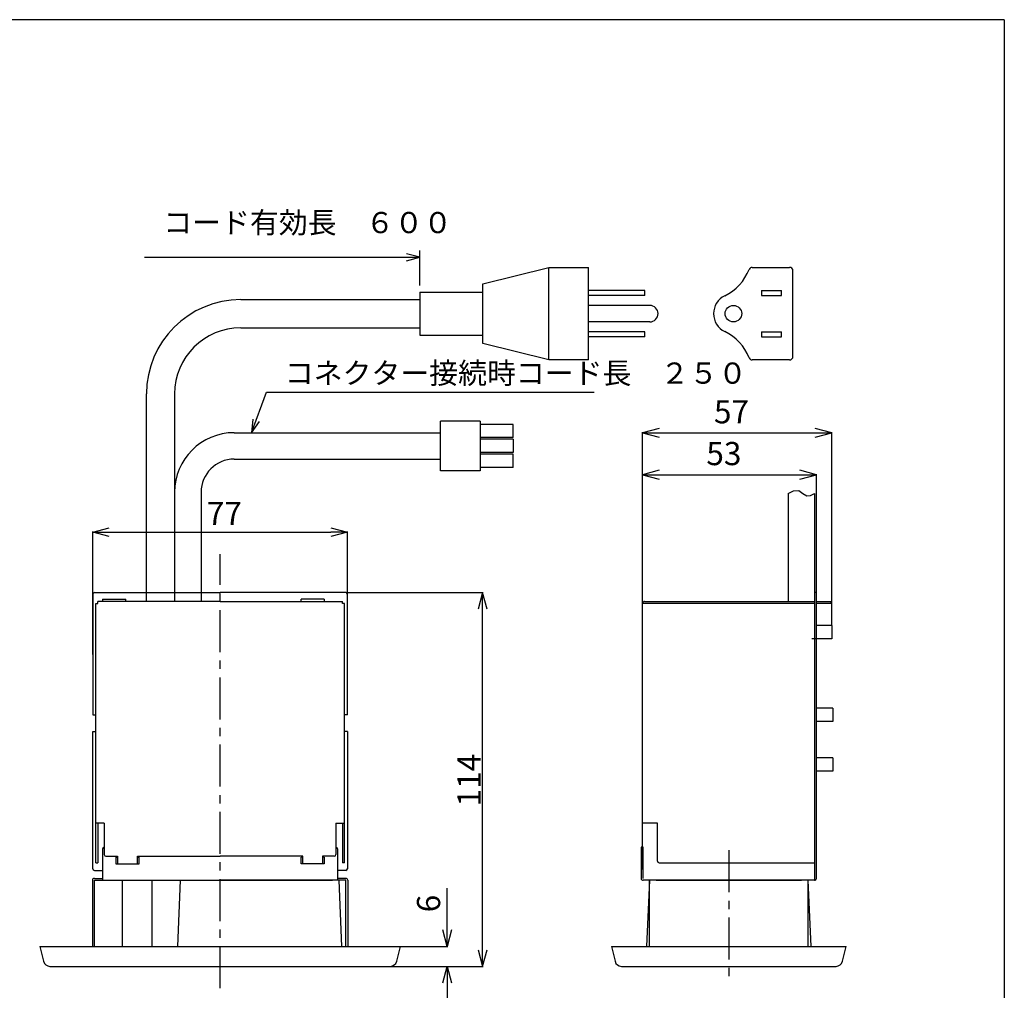
# Model space of a CAD drawing. Units: millimetres. Extents: x 0 to 442, y 0 to 285.
# Drawn here: x 257 to 406, y 138 to 285 of the extents above; entities that cross this region are included whole.
import ezdxf

# ---------------------------------------------------------------- set-up
doc = ezdxf.new("R2010")
doc.units = ezdxf.units.MM
doc.linetypes.add('CENTER', pattern=[10.16, 6.35, -1.27, 1.27, -1.27])
for name, color, linetype in [('002', 179, 'Continuous'), ('003', 179, 'Continuous'), ('004', 179, 'Continuous'), ('007', 179, 'Continuous'), ('008', 179, 'Continuous'), ('009', 179, 'Continuous'), ('015', 179, 'Continuous')]:
    doc.layers.add(name, color=color, linetype=linetype)
doc.styles.add('SLDTEXTSTYLE1', font='TXT', dxfattribs={"width": 0.736842, "bigfont": 'bigfont'})
doc.styles.add('SLDTEXTSTYLE14', font='TXT', dxfattribs={"width": 0.501302, "bigfont": 'bigfont'})
doc.styles.add('SLDTEXTSTYLE2', font='TXT', dxfattribs={"width": 0.7, "bigfont": 'bigfont'})
doc.dimstyles.new('SLDDIMSTYLE1', dxfattribs={"dimtxt": 3.5, "dimasz": 3.302, "dimexe": 0, "dimexo": 0.0625, "dimgap": 0.875, "dimtad": 1, "dimdec": 0, "dimlfac": 2, "dimrnd": 1e-09, "dimzin": 12, "dimdsep": 46, "dimtxsty": 'SLDTEXTSTYLE1', "dimblk1": 'NONE', "dimblk2": 'NONE', "dimsah": 1, "dimcen": 0.09, "dimadec": 0, "dimazin": 3, "dimtfac": 1, "dimtdec": 4, "dimtofl": 0, "dimtmove": 0, "dimatfit": 3, "dimldrblk": 'NONE', "dimfxl": 1, "dimfrac": 2, "dimtolj": 1, "dimtzin": 12, "dimarcsym": 0})

# ---------------------------------------------------------------- blocks, each defined once
blk = doc.blocks.new('_D_6')
at = {"layer": '003', "color": 7}
for p, q in [((353.44, 216.43), (350.94, 215.76)), ((350.94, 196.34), (350.94, 215.85)), ((377.24, 215.76), (374.74, 216.43)), ((377.24, 197.99), (377.24, 215.85)), ((350.94, 215.76), (377.24, 215.76)), ((350.94, 215.76), (353.44, 215.09)), ((374.74, 215.09), (377.24, 215.76))]:
    blk.add_line(p, q, dxfattribs=at)
at = {"layer": '003', "color": 7, "insert": (360.59, 220.71), "char_height": 3.5, "attachment_point": 1, "style": 'SLDTEXTSTYLE2'}
blk.add_mtext('53', dxfattribs=at)
blk = doc.blocks.new('_None')
blk = doc.blocks.new('_D_7')
at = {"layer": '003', "color": 7}
for p, q in [((353.44, 222.76), (350.94, 222.09)), ((350.94, 196.34), (350.94, 222.18)), ((350.94, 222.09), (379.54, 222.09)), ((350.94, 222.09), (353.44, 221.42)), ((379.54, 222.09), (377.04, 222.76)), ((377.04, 221.42), (379.54, 222.09)), ((379.54, 192.99), (379.54, 222.18))]:
    blk.add_line(p, q, dxfattribs=at)
at = {"layer": '003', "color": 7, "insert": (361.74, 227.03), "char_height": 3.5, "attachment_point": 1, "style": 'SLDTEXTSTYLE2'}
blk.add_mtext('57', dxfattribs=at)
blk = doc.blocks.new('_D_10')
at = {"layer": '003', "color": 7}
for p, q in [((306.13, 197.96), (326.87, 197.96)), ((326.78, 197.96), (326.11, 195.46)), ((326.78, 141.46), (326.78, 197.96)), ((327.45, 195.46), (326.78, 197.96)), ((326.11, 143.96), (326.78, 141.46)), ((326.78, 141.46), (327.45, 143.96)), ((312.85, 141.46), (326.87, 141.46))]:
    blk.add_line(p, q, dxfattribs=at)
at = {"layer": '003', "color": 7, "insert": (322.97, 165.63), "char_height": 3.5, "attachment_point": 1, "rotation": 90, "style": 'SLDTEXTSTYLE2'}
blk.add_mtext('114', dxfattribs=at)

msp = doc.modelspace()

# ---------------------------------------------------------------- linework, layer by layer
at = {"layer": '002', "color": 7}
for p, q in [((326.78375, 244.607331), (336.78375, 247.107331)), ((336.78375, 247.107331), (342.78375, 247.107331)), ((336.78375, 233.107331), (336.78375, 247.107331)), ((342.78375, 233.107331), (342.78375, 247.107331)), ((367.528894, 247.107331), (373.180864, 247.107331)), ((373.680864, 233.607331), (373.680864, 246.607331)), ((326.78375, 235.607331), (326.78375, 244.607331)), ((317.28375, 243.357331), (317.28375, 236.857331)), ((317.28375, 243.357331), (326.78375, 243.357331)), ((351.28375, 243.607331), (342.78375, 243.607331)), ((351.28375, 242.857331), (342.78375, 242.857331)), ((351.28375, 242.857331), (351.28375, 243.607331)), ((368.930864, 243.607331), (371.930864, 243.607331)), ((368.930864, 243.607331), (368.930864, 242.857331)), ((368.930864, 242.857331), (371.930864, 242.857331)), ((371.930864, 242.857331), (371.930864, 243.607331)), ((290.2203, 242.232331), (317.28375, 242.232331)), ((352.03375, 241.357331), (342.78375, 241.357331)), ((352.03375, 238.857331), (342.78375, 238.857331)), ((290.2203, 237.982331), (317.28375, 237.982331)), ((317.28375, 236.857331), (326.78375, 236.857331)), ((351.28375, 237.357331), (342.78375, 237.357331)), ((351.28375, 236.607331), (351.28375, 237.357331)), ((368.930864, 237.357331), (371.930864, 237.357331)), ((368.930864, 237.357331), (368.930864, 236.607331)), ((371.930864, 236.607331), (371.930864, 237.357331)), ((336.78375, 233.107331), (326.78375, 235.607331)), ((351.28375, 236.607331), (342.78375, 236.607331)), ((368.930864, 236.607331), (371.930864, 236.607331)), ((342.78375, 233.107331), (336.78375, 233.107331)), ((373.180864, 233.107331), (367.528894, 233.107331)), ((275.9703, 196.609381), (275.9703, 227.982331)), ((280.2203, 227.982331), (280.2203, 196.609381)), ((320.397665, 216.368289), (320.397665, 223.868289)), ((326.397665, 223.868289), (320.397665, 223.868289)), ((326.397665, 223.868289), (326.397665, 216.368289)), ((331.397665, 223.368289), (326.397665, 223.368289)), ((331.397665, 221.368289), (331.397665, 223.368289)), ((289.2203, 222.118289), (320.397665, 222.118289)), ((331.397665, 221.368289), (326.397665, 221.368289)), ((331.397665, 221.118289), (326.397665, 221.118289)), ((331.397665, 221.118289), (331.397665, 219.118289)), ((331.397665, 219.118289), (326.397665, 219.118289)), ((331.397665, 218.868289), (326.397665, 218.868289)), ((331.397665, 216.868289), (331.397665, 218.868289)), ((289.2203, 218.118289), (320.397665, 218.118289)), ((326.397665, 216.368289), (320.397665, 216.368289)), ((331.397665, 216.868289), (326.397665, 216.868289)), ((284.2203, 213.118289), (284.2203, 196.609381)), ((372.937363, 212.906169), (373.768809, 213.321139)), ((372.937363, 212.906169), (372.937363, 196.609381)), ((373.768809, 213.321139), (374.545574, 213.364711)), ((374.545574, 213.364711), (375.162442, 212.945097)), ((375.162442, 212.945097), (375.784619, 212.567164)), ((376.34511, 212.626941), (376.937363, 212.906169)), ((376.937363, 212.906169), (376.937363, 196.609381)), ((375.784619, 212.567164), (376.34511, 212.626941))]:
    msp.add_line(p, q, dxfattribs=at)
msp.add_circle((364.680864, 240.107331), 1.25, dxfattribs=at)
for centre, radius, start, end in [((367.528894, 246.607331), 0.5, 90, 158.413999), ((373.180864, 246.607331), 0.5, 0, 90), ((360.089963, 249.55051), 7.5, 295.927192, 338.41399816), ((364.680864, 240.107331), 3, 115.92719272, 244.072808), ((290.2203, 227.982331), 14.25, 90, 180), ((352.03375, 240.107331), 1.25, 270, 90), ((290.2203, 227.982331), 10, 90, 180), ((360.089963, 230.664152), 7.5, 21.586001, 64.07280771), ((367.528894, 233.607331), 0.5, 201.58601363, 270), ((373.180864, 233.607331), 0.5, 270, 0), ((289.2203, 213.118289), 9, 90, 180), ((289.2203, 213.118289), 5, 90, 180)]:
    msp.add_arc(centre, radius, start, end, dxfattribs=at)
at = {"layer": '003', "color": 7}
for p, q in [((275.663311, 248.634272), (317.28375, 248.634272)), ((317.28375, 248.634272), (315.28375, 249.170171)), ((315.28375, 248.098374), (317.28375, 248.634272)), ((317.28375, 244.357331), (317.28375, 249.634272)), ((291.832257, 222.118289), (294.125378, 228.236551)), ((294.125378, 228.236551), (343.625378, 228.236551)), ((292.032363, 224.179148), (291.832257, 222.118289)), ((291.832257, 222.118289), (293.035984, 223.802992)), ((267.8453, 207.078773), (270.3453, 207.748646)), ((267.8453, 188.615631), (267.8453, 207.168773)), ((270.3453, 206.4089), (267.8453, 207.078773)), ((267.8453, 207.078773), (270.3453, 207.078773)), ((270.3453, 207.078773), (303.8453, 207.078773)), ((303.8453, 207.748646), (306.3453, 207.078773)), ((306.3453, 207.078773), (303.8453, 206.4089)), ((306.3453, 207.078773), (303.8453, 207.078773)), ((306.3453, 188.615631), (306.3453, 207.168773)), ((321.419632, 146.959381), (321.419632, 153.292714)), ((321.419632, 144.459381), (320.749759, 146.959381)), ((322.089505, 146.959381), (321.419632, 144.459381)), ((321.419632, 144.459381), (321.419632, 146.959381)), ((314.37655, 144.459381), (321.509632, 144.459381)), ((312.845773, 141.459381), (321.509632, 141.459381)), ((320.749759, 138.959381), (321.419632, 141.459381)), ((321.419632, 141.459381), (322.089505, 138.959381)), ((321.419632, 141.459381), (321.419632, 138.959381)), ((321.419632, 138.959381), (321.419632, 136.459381))]:
    msp.add_line(p, q, dxfattribs=at)
at = {"layer": '004', "color": 7}
msp.add_line((405.625587, 284.536499), (10.625587, 284.536499), dxfattribs=at)
at = {"layer": '007', "color": 7, "linetype": 'CENTER'}
for p, q in [((287.0953, 138.140395), (287.0953, 203.765085)), ((363.987363, 158.999281), (363.987363, 138.987257))]:
    msp.add_line(p, q, dxfattribs=at)
at = {"layer": '007', "color": 7}
for p, q in [((268.0953, 197.959381), (287.0953, 197.959381)), ((306.0953, 197.959381), (287.0953, 197.959381)), ((377.237363, 197.959381), (376.937363, 197.959381)), ((376.937363, 197.959381), (376.937363, 154.459381)), ((377.237363, 154.759381), (377.237363, 197.959381)), ((267.8453, 197.709381), (267.8453, 179.459381)), ((269.3453, 196.959381), (269.3453, 196.609381)), ((269.3453, 196.959381), (272.8453, 196.959381)), ((272.8453, 196.609381), (272.8453, 196.959381)), ((299.3453, 196.609381), (299.3453, 196.959381)), ((302.8453, 196.959381), (299.3453, 196.959381)), ((302.8453, 196.959381), (302.8453, 196.609381)), ((306.3453, 179.459381), (306.3453, 197.709381)), ((379.537362, 192.959381), (377.237363, 192.959381)), ((379.537362, 192.959381), (379.537362, 190.959381)), ((379.537362, 190.959381), (376.537362, 190.959381)), ((379.687363, 180.459381), (377.237363, 180.459381)), ((379.687363, 180.459381), (379.687363, 178.459381)), ((267.8453, 179.459381), (268.295299, 179.459381)), ((306.3453, 179.459381), (305.8953, 179.459381)), ((379.687363, 178.459381), (377.237363, 178.459381)), ((267.8453, 176.959381), (268.295299, 176.959381)), ((267.8453, 156.209381), (267.8453, 176.959381)), ((306.3453, 176.959381), (305.8953, 176.959381)), ((306.3453, 176.959381), (306.3453, 156.209381)), ((379.687363, 172.959381), (377.237363, 172.959381)), ((379.687363, 172.959381), (379.687363, 170.959381)), ((379.687363, 170.959381), (377.237363, 170.959381)), ((351.037362, 159.459381), (350.737363, 159.459381)), ((350.737363, 159.459381), (350.737363, 154.759381)), ((351.037362, 154.759381), (351.037362, 159.459381)), ((269.3453, 159.209381), (269.3453, 154.459381)), ((271.3453, 157.959381), (271.3453, 156.959381)), ((271.3453, 157.959381), (271.5953, 157.959381)), ((274.5953, 157.959381), (274.8453, 157.959381)), ((274.8453, 156.959381), (274.8453, 157.959381)), ((299.3453, 156.959381), (299.3453, 157.959381)), ((299.5953, 157.959381), (299.3453, 157.959381)), ((302.8453, 157.959381), (302.5953, 157.959381)), ((302.8453, 157.959381), (302.8453, 156.959381)), ((304.8453, 159.209381), (304.8453, 154.459381)), ((351.037362, 157.959381), (350.737363, 157.959381)), ((271.3453, 156.959381), (274.8453, 156.959381)), ((302.8453, 156.959381), (299.3453, 156.959381)), ((351.037362, 156.959381), (350.737363, 156.959381)), ((268.0953, 155.959381), (269.3453, 155.959381)), ((306.0953, 155.959381), (304.8453, 155.959381)), ((267.795299, 154.459381), (267.795299, 144.459381)), ((268.0953, 154.759381), (269.3453, 154.759381)), ((268.0953, 154.459381), (287.0953, 154.459381)), ((268.0953, 144.459381), (268.0953, 154.459381)), ((306.0953, 154.459381), (287.0953, 154.459381)), ((306.0953, 154.759381), (304.8453, 154.759381)), ((306.0953, 144.459381), (306.0953, 154.459381)), ((306.3953, 154.459381), (306.3953, 144.459381)), ((376.937363, 154.459381), (351.037362, 154.459381)), ((351.987363, 144.459381), (351.987363, 154.459381)), ((375.987363, 144.459381), (375.987363, 154.459381))]:
    msp.add_line(p, q, dxfattribs=at)
for centre, radius, start, end in [((268.0953, 197.709381), 0.25, 90, 180), ((306.0953, 197.709381), 0.25, 0, 90), ((269.5953, 159.209381), 0.25, 90, 180), ((304.5953, 159.209381), 0.25, 0, 90), ((268.0953, 156.209381), 0.25, 180, 270), ((306.0953, 156.209381), 0.25, 270, 0), ((268.0953, 154.459381), 0.3, 90, 180), ((306.0953, 154.459381), 0.3, 0, 90), ((351.037362, 154.759381), 0.3, 180, 270), ((376.937363, 154.759381), 0.3, 270, 0)]:
    msp.add_arc(centre, radius, start, end, dxfattribs=at)
at = {"layer": '008', "color": 7}
for p, q in [((287.0953, 196.609381), (268.5953, 196.609381)), ((268.5953, 196.309381), (268.5953, 196.609381)), ((287.0953, 196.609381), (305.5953, 196.609381)), ((305.5953, 196.309381), (305.5953, 196.609381)), ((351.237363, 196.609381), (376.937363, 196.609381)), ((377.237363, 196.609381), (379.437363, 196.609381)), ((379.437363, 196.309381), (379.437363, 196.609381)), ((268.295299, 196.309381), (268.5953, 196.309381)), ((268.295299, 157.109381), (268.295299, 196.309381)), ((305.8953, 196.309381), (305.5953, 196.309381)), ((305.8953, 157.109381), (305.8953, 196.309381)), ((350.937363, 156.109381), (350.937363, 196.309381)), ((376.937363, 196.309381), (350.937363, 196.309381)), ((379.437363, 196.309381), (377.237363, 196.309381)), ((269.5953, 163.109381), (268.295299, 163.109381)), ((268.5953, 163.109381), (268.5953, 157.109381)), ((269.5953, 163.109381), (269.5953, 158.359381)), ((304.5953, 163.109381), (304.5953, 158.359381)), ((304.5953, 163.109381), (305.8953, 163.109381)), ((305.5953, 163.109381), (305.5953, 157.109381)), ((353.187363, 163.109381), (350.937363, 163.109381)), ((353.187363, 157.359381), (353.187363, 163.109381)), ((269.8453, 158.109381), (271.5953, 158.109381)), ((271.5953, 158.109381), (271.5953, 156.959381)), ((274.5953, 158.109381), (287.0953, 158.109381)), ((274.5953, 156.959381), (274.5953, 158.109381)), ((299.5953, 158.109381), (287.0953, 158.109381)), ((299.5953, 156.959381), (299.5953, 158.109381)), ((302.5953, 158.109381), (302.5953, 156.959381)), ((304.3453, 158.109381), (302.5953, 158.109381)), ((268.295299, 157.109381), (268.5953, 157.109381)), ((305.8953, 157.109381), (305.5953, 157.109381)), ((353.437363, 157.109381), (376.937363, 157.109381))]:
    msp.add_line(p, q, dxfattribs=at)
for centre, radius, start, end in [((351.237363, 196.309381), 0.3, 90, 180), ((269.8453, 158.359381), 0.25, 180, 270), ((304.3453, 158.359381), 0.25, 270, 0), ((353.437363, 157.359381), 0.25, 180, 270)]:
    msp.add_arc(centre, radius, start, end, dxfattribs=at)
at = {"layer": '009', "color": 7}
for p, q in [((272.3453, 144.459381), (272.3453, 154.459381)), ((276.8453, 144.459381), (276.8453, 154.459381)), ((280.719432, 144.459381), (281.136099, 154.459381)), ((282.0953, 154.459381), (304.0953, 154.459381)), ((305.054501, 154.459381), (305.471167, 144.459381)), ((351.611495, 144.459381), (352.028162, 154.459381)), ((352.987363, 154.459381), (374.987363, 154.459381)), ((375.946564, 154.459381), (376.36323, 144.459381)), ((259.8453, 144.459381), (314.3453, 144.459381)), ((259.8453, 144.459381), (260.405934, 142.216846)), ((313.784666, 142.216846), (314.3453, 144.459381)), ((346.237363, 144.459381), (381.737363, 144.459381)), ((346.237363, 144.459381), (346.797997, 142.216846)), ((381.176729, 142.216846), (381.737363, 144.459381)), ((261.376076, 141.459381), (312.814523, 141.459381)), ((347.768139, 141.459381), (380.206586, 141.459381))]:
    msp.add_line(p, q, dxfattribs=at)
for centre, start, end in [((261.376076, 142.459381), 194.03623652, 270), ((312.814523, 142.459381), 270, 345.96376348), ((347.768139, 142.459381), 194.03623652, 270), ((380.206586, 142.459381), 270, 345.96376348)]:
    msp.add_arc(centre, 1, start, end, dxfattribs=at)
at = {"layer": '015', "color": 7}
msp.add_line((405.625587, 284.536499), (405.625587, 12.536499), dxfattribs=at)

# ---------------------------------------------------------------- texts
at = {"layer": '003', "color": 7, "attachment_point": 1}
for s, insert, char_height, style in [('コード有効長\u3000６００', (278.512936, 255.471981), 3.2, 'SLDTEXTSTYLE14'), ('コネクター接続時コード長\u3000２５０', (296.875378, 232.721568), 3.2, 'SLDTEXTSTYLE14'), ('77', (285.087641, 211.64051), 3.5, 'SLDTEXTSTYLE1')]:
    msp.add_mtext(s, dxfattribs=dict(at, insert=insert, char_height=char_height, style=style))
at = {"layer": '003', "color": 7, "insert": (316.857895, 149.626047), "char_height": 3.5, "attachment_point": 1, "rotation": 90.000003, "style": 'SLDTEXTSTYLE1'}
msp.add_mtext('6', dxfattribs=at)

# ---------------------------------------------------------------- dimensions: what is measured, and where the dimension line sits
at = {"layer": '003', "color": 7}
for base, p1, picture, middle in [((350.937363, 223.710489), (379.537362, 192.990631), '_D_7', (361.737363, 223.710489)), ((350.937363, 217.387187), (377.237363, 197.990631), '_D_6', (360.587362, 217.387187))]:
    dim = msp.add_linear_dim(base=base, p1=p1, p2=(350.937363, 196.340631), dimstyle='SLDDIMSTYLE1', dxfattribs=at)
    dim.commit()
    dim.dimension.update_dxf_attribs({"geometry": picture, "text_midpoint": middle, "dimtype": 160})
dim = msp.add_linear_dim(base=(326.284633, 141.459381), p1=(306.12655, 197.959381), p2=(312.845773, 141.459381), angle=90, dimstyle='SLDDIMSTYLE1', dxfattribs=at)
dim.commit()
dim.dimension.update_dxf_attribs({"geometry": '_D_10', "text_midpoint": (326.284633, 165.626047), "dimtype": 160})

doc.saveas('drawing.dxf')
